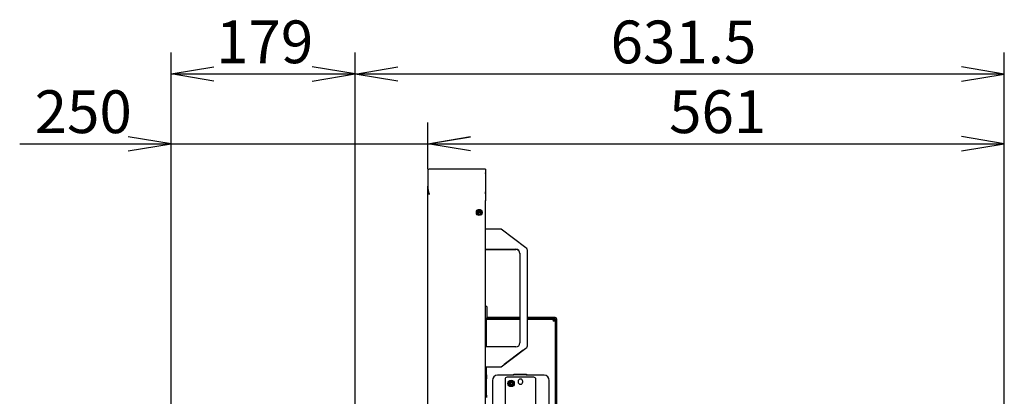
# Model space of a CAD drawing. Extents: x 4 to 296, y 3 to 208.
# Drawn here: x 190 to 286, y 171 to 208 of the extents above; entities that cross this region are included whole.
import ezdxf
from ezdxf.enums import TextEntityAlignment as Align

# ---------------------------------------------------------------- set-up
doc = ezdxf.new("R2010")
doc.units = 0
for name, color, linetype in [('BEZEL_FRONT_EP65', 7, 'CONTINUOUS'), ('BKT_BACK_001_SEP', 7, 'CONTINUOUS'), ('BKT_LEFT_001_SEP', 7, 'CONTINUOUS'), ('BKT_SUPPORT_PNL_', 7, 'CONTINUOUS'), ('COVER_LEFT_001_S', 7, 'CONTINUOUS'), ('COVER_OPS_EP65TF', 7, 'CONTINUOUS'), ('DEFAULT', 7, 'CONTINUOUS'), ('DUMMY_OPS883_H_E', 7, 'CONTINUOUS'), ('HANDLE-P', 7, 'CONTINUOUS'), ('HOLDER_SPEAKER_0', 7, 'CONTINUOUS'), ('SCREW_PH_M3_OPS_', 7, 'CONTINUOUS'), ('WIRE_FAN04_RICOH', 7, 'CONTINUOUS')]:
    doc.layers.add(name, color=color, linetype=linetype)
doc.styles.add('SEACAD_SEANSI_TTF', font='seansi.ttf')

# ---------------------------------------------------------------- blocks, each defined once
blk = doc.blocks.new('SE')
at = {"layer": 'BEZEL_FRONT_EP65', "color": 7, "linetype": 'CONTINUOUS'}
for p, q in [((235.316, 193.554), (229.836, 193.554)), ((235.316, 193.554), (235.327, 193.554)), ((235.316, 193.554), (235.316, 191.154)), ((235.316, 193.504), (235.327, 193.504)), ((235.327, 193.554), (235.327, 193.434)), ((235.327, 193.504), (235.327, 193.384)), ((229.716, 193.434), (229.716, 191.904)), ((235.316, 193.434), (235.327, 193.434)), ((235.316, 193.384), (235.327, 193.384)), ((229.716, 106.865), (229.716, 191.904)), ((229.716, 191.904), (229.716, 191.854)), ((229.716, 106.815), (229.716, 191.854)), ((235.316, 191.154), (235.316, 190.525)), ((235.316, 191.154), (235.316, 191.104)), ((235.316, 191.104), (235.316, 190.475)), ((235.327, 190.525), (235.316, 190.525)), ((235.327, 190.475), (235.316, 190.475)), ((235.327, 108.203), (235.327, 190.525)), ((235.327, 108.153), (235.327, 190.475))]:
    blk.add_line(p, q, dxfattribs=at)
for centre in [(234.716, 189.384), (234.716, 189.334)]:
    blk.add_circle(centre, 0.275, dxfattribs=at)
for centre, radius, start, end in [((229.836, 193.434), 0.12, 90, 180), ((233.251, 192.086), 3.539, 182.94236, 195.25252), ((233.251, 192.036), 3.539, 182.94236, 195.25252), ((234.716, 189.334), 0.225, 6.37937, 180), ((234.716, 189.384), 0.225, 180, 353.62063)]:
    blk.add_arc(centre, radius, start, end, dxfattribs=at)
at = {"layer": 'BKT_BACK_001_SEP', "color": 7, "linetype": 'CONTINUOUS'}
for p, q in [((235.447, 180.214), (235.327, 180.214)), ((235.447, 180.214), (235.447, 180.014)), ((235.447, 180.014), (235.447, 179.134)), ((238.677, 179.134), (235.447, 179.134)), ((242.106, 179.134), (239.427, 179.134)), ((238.677, 179.014), (235.447, 179.014)), ((242.106, 179.014), (239.427, 179.014)), ((241.906, 178.974), (242.006, 178.974)), ((242.006, 178.974), (242.006, 178.894)), ((242.106, 178.854), (242.086, 178.854)), ((242.106, 179.014), (242.106, 119.054)), ((242.226, 179.014), (242.226, 119.054))]:
    blk.add_line(p, q, dxfattribs=at)
for centre, start, end in [((235.447, 179.134), 180, 270), ((242.106, 179.014), 0, 90)]:
    blk.add_arc(centre, 0.12, start, end, dxfattribs=at)
at = {"layer": 'BKT_LEFT_001_SEP', "color": 7, "linetype": 'CONTINUOUS'}
for p, q in [((235.427, 178.994), (238.677, 178.994)), ((235.427, 178.894), (235.427, 178.994)), ((235.427, 176.284), (235.427, 178.894)), ((239.427, 178.994), (241.906, 178.994)), ((241.906, 178.894), (241.906, 178.994)), ((241.906, 178.894), (241.906, 178.794)), ((242.006, 178.894), (241.906, 178.894)), ((242.006, 178.794), (241.906, 178.794)), ((242.106, 178.794), (242.006, 178.794)), ((235.427, 173.584), (235.427, 174.334)), ((235.327, 173.384), (235.427, 173.384)), ((235.427, 173.584), (235.427, 173.384)), ((235.427, 173.384), (235.427, 173.184)), ((238.082, 173.629), (239.312, 173.629)), ((238.082, 173.534), (238.082, 173.629)), ((239.312, 173.629), (239.312, 173.534)), ((235.327, 173.184), (235.427, 173.184)), ((235.427, 171.584), (235.427, 173.184)), ((235.327, 171.584), (235.427, 171.584)), ((235.427, 171.584), (235.427, 171.384))]:
    blk.add_line(p, q, dxfattribs=at)
for centre, radius, start, end in [((235.327, 178.894), 0.1, 0, 90), ((242.006, 178.794), 0.1, 0, 90), ((237.842, 172.734), 0.133, 118.50246, 240.09342)]:
    blk.add_arc(centre, radius, start, end, dxfattribs=at)
at = {"layer": 'BKT_SUPPORT_PNL_', "color": 7, "linetype": 'CONTINUOUS'}
for p, q in [((234.596, 189.384), (234.696, 189.384)), ((234.596, 189.311), (234.596, 189.384)), ((234.696, 189.384), (234.839, 189.384))]:
    blk.add_line(p, q, dxfattribs=at)
at = {"layer": 'COVER_LEFT_001_S', "color": 7, "linetype": 'CONTINUOUS'}
for p, q in [((235.327, 193.154), (235.316, 193.154)), ((235.327, 193.154), (235.327, 191.354)), ((235.327, 191.154), (235.316, 191.154)), ((235.327, 191.154), (235.327, 191.354)), ((235.327, 191.154), (235.327, 190.525))]:
    blk.add_line(p, q, dxfattribs=at)
blk.add_circle((234.706, 189.384), 0.133, dxfattribs=at)
blk.add_arc((235.247, 193.154), 0.08, 0, 30.40155, dxfattribs=at)
at = {"layer": 'COVER_OPS_EP65TF', "color": 7, "linetype": 'CONTINUOUS'}
for p, q in [((238.097, 173.534), (236.497, 173.534)), ((238.097, 173.614), (238.097, 173.534)), ((238.097, 173.614), (239.297, 173.614)), ((239.297, 173.614), (239.297, 173.534)), ((241.037, 173.534), (239.297, 173.534)), ((235.997, 173.034), (235.997, 153.634)), ((241.537, 153.634), (241.537, 173.034))]:
    blk.add_line(p, q, dxfattribs=at)
for centre, start, end in [((236.497, 173.034), 90, 180), ((241.037, 173.034), 0, 90)]:
    blk.add_arc(centre, 0.5, start, end, dxfattribs=at)
at = {"layer": 'DUMMY_OPS883_H_E', "color": 7, "linetype": 'CONTINUOUS'}
for p, q in [((240.027, 173.334), (237.427, 173.334)), ((237.227, 173.134), (237.227, 153.534)), ((238.502, 172.934), (238.502, 172.884)), ((238.952, 172.884), (238.952, 172.934)), ((240.227, 153.534), (240.227, 173.134))]:
    blk.add_line(p, q, dxfattribs=at)
for centre, radius, start, end in [((237.427, 173.134), 0.2, 90, 180), ((240.027, 173.134), 0.2, 0, 90), ((238.727, 172.934), 0.225, 0, 180), ((238.727, 172.884), 0.225, 180, 0)]:
    blk.add_arc(centre, radius, start, end, dxfattribs=at)
at = {"layer": 'HANDLE-P', "color": 7, "linetype": 'CONTINUOUS'}
for p, q in [((236.811, 187.734), (235.327, 187.734)), ((239.267, 185.904), (236.841, 187.724)), ((235.327, 185.784), (238.277, 185.784)), ((235.327, 185.754), (238.277, 185.754)), ((238.677, 185.384), (238.677, 176.684)), ((239.427, 176.484), (239.427, 185.584)), ((238.277, 176.284), (235.327, 176.284)), ((236.841, 174.344), (239.267, 176.164)), ((238.987, 175.954), (237.144, 174.572)), ((235.327, 174.334), (236.811, 174.334))]:
    blk.add_line(p, q, dxfattribs=at)
for centre, radius, start, end in [((236.811, 187.684), 0.05, 53.13011, 90), ((238.277, 185.384), 0.4, 0, 90), ((239.027, 185.584), 0.4, 0, 53.1301), ((238.277, 185.354), 0.4, 0, 90), ((238.277, 176.684), 0.4, 270, 0), ((239.027, 176.484), 0.4, 306.8699, 0), ((236.811, 174.384), 0.05, 270, 306.86989)]:
    blk.add_arc(centre, radius, start, end, dxfattribs=at)
at = {"layer": 'HOLDER_SPEAKER_0', "color": 7, "linetype": 'CONTINUOUS'}
blk.add_line((238.222, 173.629), (238.222, 173.614), dxfattribs=at)
at = {"layer": 'SCREW_PH_M3_OPS_', "color": 7, "linetype": 'CONTINUOUS'}
for radius in [0.311, 0.216, 0.188, 0.167, 0.123]:
    blk.add_circle((237.822, 172.734), radius, dxfattribs=at)
at = {"layer": 'WIRE_FAN04_RICOH', "color": 7, "linetype": 'CONTINUOUS'}
blk.add_line((237.796, 172.614), (237.796, 172.855), dxfattribs=at)
blk = doc.blocks.new('GDIMGGROUP5')
at = {"layer": 'DEFAULT', "color": 136, "linetype": 'CONTINUOUS'}
for p, q in [((204.744, 28.848), (204.744, 204.905)), ((222.641, 106.778), (222.641, 204.905)), ((204.744, 202.825), (222.641, 202.825))]:
    blk.add_line(p, q, dxfattribs=at)
for points in [[(208.904, 202.131), (204.744, 202.825), (208.904, 203.518)], [(218.481, 202.131), (222.641, 202.825), (218.481, 203.518)]]:
    blk.add_lwpolyline(points, dxfattribs=at)
at = {"layer": 'DEFAULT', "color": 136, "linetype": 'CONTINUOUS', "style": 'SEACAD_SEANSI_TTF'}
blk.add_text('179', height=4.16, dxfattribs=at).set_placement((209.127, 208.025), align=Align.TOP_LEFT)
blk = doc.blocks.new('GDIMGGROUP6')
at = {"layer": 'DEFAULT', "color": 136, "linetype": 'CONTINUOUS'}
for p, q in [((204.744, 28.848), (204.744, 198.113)), ((229.716, 193.568), (229.716, 198.113)), ((190.026, 196.033), (238.036, 196.033))]:
    blk.add_line(p, q, dxfattribs=at)
for points in [[(200.584, 195.339), (204.744, 196.033), (200.584, 196.726)], [(233.876, 195.339), (229.716, 196.033), (233.876, 196.726)]]:
    blk.add_lwpolyline(points, dxfattribs=at)
at = {"layer": 'DEFAULT', "color": 136, "linetype": 'CONTINUOUS', "style": 'SEACAD_SEANSI_TTF'}
blk.add_text('250', height=4.16, dxfattribs=at).set_placement((191.482, 201.233), align=Align.TOP_LEFT)
blk = doc.blocks.new('GDIMGGROUP7')
at = {"layer": 'DEFAULT', "color": 136, "linetype": 'CONTINUOUS'}
for p, q in [((229.716, 193.568), (229.716, 198.113)), ((285.786, 25.769), (285.786, 198.113)), ((229.716, 196.033), (285.786, 196.033))]:
    blk.add_line(p, q, dxfattribs=at)
for points in [[(233.876, 195.34), (229.716, 196.033), (233.876, 196.727)], [(281.626, 195.34), (285.786, 196.033), (281.626, 196.727)]]:
    blk.add_lwpolyline(points, dxfattribs=at)
at = {"layer": 'DEFAULT', "color": 136, "linetype": 'CONTINUOUS', "style": 'SEACAD_SEANSI_TTF'}
blk.add_text('561', height=4.16, dxfattribs=at).set_placement((253.186, 201.233), align=Align.TOP_LEFT)
blk = doc.blocks.new('GDIMGGROUP9')
at = {"layer": 'DEFAULT', "color": 136, "linetype": 'CONTINUOUS'}
for p, q in [((222.641, 106.778), (222.641, 204.894)), ((285.786, 25.769), (285.786, 204.894)), ((285.786, 202.814), (222.641, 202.814))]:
    blk.add_line(p, q, dxfattribs=at)
for points in [[(226.801, 202.121), (222.641, 202.814), (226.801, 203.508)], [(281.626, 202.121), (285.786, 202.814), (281.626, 203.508)]]:
    blk.add_lwpolyline(points, dxfattribs=at)
at = {"layer": 'DEFAULT', "color": 136, "linetype": 'CONTINUOUS', "style": 'SEACAD_SEANSI_TTF'}
blk.add_text('631.5', height=4.16, dxfattribs=at).set_placement((247.492, 208.014), align=Align.TOP_LEFT)

msp = doc.modelspace()

# ---------------------------------------------------------------- block references
at = {"layer": 'DEFAULT'}
for name in ['GDIMGGROUP5', 'GDIMGGROUP9', 'GDIMGGROUP6', 'GDIMGGROUP7', 'SE']:
    msp.add_blockref(name, (0, 0), dxfattribs=at)

doc.saveas('drawing.dxf')
